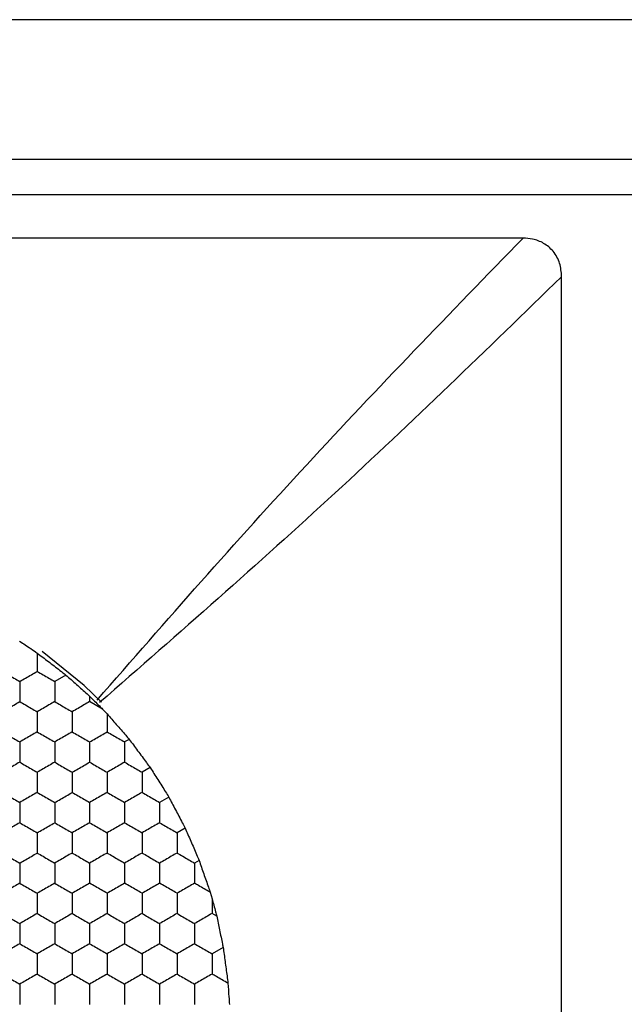
# Model space of a CAD drawing. Units: millimetres. Extents: x 20 to 820, y 20 to 574.
# Drawn here: x 226 to 233, y 158 to 170 of the extents above; entities that cross this region are included whole.
import ezdxf

# ---------------------------------------------------------------- set-up
doc = ezdxf.new("R2010")
doc.units = ezdxf.units.MM
doc.header["$LTSCALE"] = 2

msp = doc.modelspace()

# ---------------------------------------------------------------- linework, layer by layer
at = {"color": 7, "linetype": 'Continuous', "lineweight": 25}
for p, q in [((328.992, 169.574), (98.992, 169.574)), ((327.812, 167.974), (100.172, 167.974)), ((214.592, 167.574), (327.393, 167.574)), ((232.051, 167.074), (214.934, 167.074)), ((232.492, 149.516), (232.492, 166.633)), ((226.82, 162.074), (226.692, 162)), ((227.092, 161.831), (227.092, 161.77)), ((227.239, 161.685), (227.092, 161.77)), ((227.239, 161.685), (227.292, 161.63)), ((227.545, 161.338), (227.492, 161.308)), ((227.785, 161.015), (227.692, 160.961)), ((227.998, 160.676), (227.892, 160.615)), ((228.185, 160.322), (228.092, 160.268)), ((228.345, 159.952), (228.292, 159.922)), ((228.471, 159.588), (228.492, 159.514)), ((228.492, 159.514), (228.492, 159.345)), ((228.546, 159.314), (228.492, 159.345)), ((228.62, 158.957), (228.492, 158.883))]:
    msp.add_line(p, q, dxfattribs=at)
at = {"color": 7, "linetype": 'Continuous', "lineweight": 25, "flags": 128}
msp.add_lwpolyline([(227.228, 161.764), (227.029, 161.954), (226.55, 162.342)], dxfattribs=at)
at = {"color": 7, "linetype": 'Continuous', "lineweight": 25}
for points, knots in [([(227.177, 161.788), (227.969, 162.694), (229.554, 164.504), (231.219, 166.218), (232.051, 167.074)], [0, 0, 0, 0, 0.50037, 1, 1, 1, 1]), ([(232.492, 166.633), (232.488, 166.685), (232.479, 166.789), (232.404, 166.926), (232.292, 167.02), (232.169, 167.067), (232.088, 167.072), (232.051, 167.074)], [0, 0, 0, 0, 0.22279, 0.446701, 0.649172, 0.8431, 1, 1, 1, 1]), ([(232.492, 166.633), (231.636, 165.801), (229.922, 164.136), (228.112, 162.552), (227.206, 161.759)], [0, 0, 0, 0, 0.49963, 1, 1, 1, 1]), ([(226.291, 162.462), (226.334, 162.433), (226.401, 162.388), (226.468, 162.343), (226.492, 162.326)], [0, 0, 0, 0, 0.63489, 1, 1, 1, 1]), ([(226.492, 162.326), (226.534, 162.294), (226.618, 162.23), (226.734, 162.141), (226.798, 162.092), (226.82, 162.074)], [0, 0, 0, 0, 0.39342, 0.786858, 1, 1, 1, 1]), ([(226.492, 162.326), (226.492, 162.275), (226.492, 162.204), (226.492, 162.135), (226.492, 162.116)], [0, 0, 0, 0, 0.726791, 1, 1, 1, 1]), ([(226.092, 162.116), (226.137, 162.09), (226.204, 162.052), (226.27, 162.013), (226.292, 162)], [0, 0, 0, 0, 0.66144, 1, 1, 1, 1]), ([(226.292, 162), (226.337, 162.026), (226.404, 162.065), (226.47, 162.103), (226.492, 162.116)], [0, 0, 0, 0, 0.661441, 1, 1, 1, 1]), ([(226.492, 162.116), (226.537, 162.09), (226.604, 162.052), (226.67, 162.013), (226.692, 162)], [0, 0, 0, 0, 0.661441, 1, 1, 1, 1]), ([(226.82, 162.074), (226.86, 162.039), (226.94, 161.968), (227.034, 161.883), (227.083, 161.84), (227.092, 161.831)], [0, 0, 0, 0, 0.443204, 0.886391, 1, 1, 1, 1]), ([(226.292, 162), (226.292, 161.949), (226.292, 161.872), (226.292, 161.795), (226.292, 161.77)], [0, 0, 0, 0, 0.6614393, 1, 1, 1, 1]), ([(226.692, 162), (226.692, 161.949), (226.692, 161.872), (226.692, 161.795), (226.692, 161.77)], [0, 0, 0, 0, 0.6614393, 1, 1, 1, 1]), ([(227.092, 161.831), (227.129, 161.794), (227.179, 161.745), (227.227, 161.697), (227.239, 161.685)], [0, 0, 0, 0, 0.751621, 1, 1, 1, 1]), ([(226.092, 161.654), (226.137, 161.68), (226.204, 161.718), (226.27, 161.757), (226.292, 161.77)], [0, 0, 0, 0, 0.661441, 1, 1, 1, 1]), ([(226.292, 161.77), (226.337, 161.744), (226.404, 161.705), (226.47, 161.667), (226.492, 161.654)], [0, 0, 0, 0, 0.66144, 1, 1, 1, 1]), ([(226.692, 161.77), (226.648, 161.744), (226.581, 161.705), (226.515, 161.667), (226.492, 161.654)], [0, 0, 0, 0, 0.661441, 1, 1, 1, 1]), ([(226.692, 161.77), (226.737, 161.744), (226.804, 161.705), (226.87, 161.667), (226.892, 161.654)], [0, 0, 0, 0, 0.66144, 1, 1, 1, 1]), ([(227.092, 161.77), (227.048, 161.744), (226.981, 161.705), (226.915, 161.667), (226.892, 161.654)], [0, 0, 0, 0, 0.66144, 1, 1, 1, 1]), ([(226.492, 161.654), (226.492, 161.603), (226.492, 161.525), (226.492, 161.449), (226.492, 161.423)], [0, 0, 0, 0, 0.6614393, 1, 1, 1, 1]), ([(226.892, 161.654), (226.892, 161.603), (226.892, 161.525), (226.892, 161.449), (226.892, 161.423)], [0, 0, 0, 0, 0.6614393, 1, 1, 1, 1]), ([(227.292, 161.63), (227.327, 161.59), (227.396, 161.51), (227.485, 161.408), (227.532, 161.353), (227.545, 161.338)], [0, 0, 0, 0, 0.417984, 0.836003, 1, 1, 1, 1]), ([(227.292, 161.63), (227.292, 161.578), (227.292, 161.508), (227.292, 161.441), (227.292, 161.423)], [0, 0, 0, 0, 0.741369, 1, 1, 1, 1]), ([(226.092, 161.423), (226.137, 161.397), (226.204, 161.359), (226.27, 161.321), (226.292, 161.308)], [0, 0, 0, 0, 0.66144, 1, 1, 1, 1]), ([(226.492, 161.423), (226.448, 161.397), (226.381, 161.359), (226.315, 161.321), (226.292, 161.308)], [0, 0, 0, 0, 0.66144, 1, 1, 1, 1]), ([(226.492, 161.423), (226.537, 161.397), (226.604, 161.359), (226.67, 161.321), (226.692, 161.308)], [0, 0, 0, 0, 0.661441, 1, 1, 1, 1]), ([(226.892, 161.423), (226.848, 161.397), (226.781, 161.359), (226.715, 161.321), (226.692, 161.308)], [0, 0, 0, 0, 0.66144, 1, 1, 1, 1]), ([(226.892, 161.423), (226.937, 161.397), (227.004, 161.359), (227.07, 161.321), (227.092, 161.308)], [0, 0, 0, 0, 0.66144, 1, 1, 1, 1]), ([(227.092, 161.308), (227.137, 161.333), (227.204, 161.372), (227.27, 161.41), (227.292, 161.423)], [0, 0, 0, 0, 0.661441, 1, 1, 1, 1]), ([(227.292, 161.423), (227.337, 161.397), (227.404, 161.359), (227.47, 161.321), (227.492, 161.308)], [0, 0, 0, 0, 0.66144, 1, 1, 1, 1]), ([(226.292, 161.308), (226.292, 161.256), (226.292, 161.179), (226.292, 161.103), (226.292, 161.077)], [0, 0, 0, 0, 0.6614393, 1, 1, 1, 1]), ([(226.692, 161.308), (226.692, 161.256), (226.692, 161.179), (226.692, 161.103), (226.692, 161.077)], [0, 0, 0, 0, 0.6614393, 1, 1, 1, 1]), ([(227.092, 161.308), (227.092, 161.256), (227.092, 161.179), (227.092, 161.103), (227.092, 161.077)], [0, 0, 0, 0, 0.6614393, 1, 1, 1, 1]), ([(227.492, 161.308), (227.492, 161.256), (227.492, 161.179), (227.492, 161.103), (227.492, 161.077)], [0, 0, 0, 0, 0.6614393, 1, 1, 1, 1]), ([(227.545, 161.338), (227.577, 161.295), (227.64, 161.21), (227.725, 161.096), (227.77, 161.034), (227.785, 161.015)], [0, 0, 0, 0, 0.405836, 0.811687, 1, 1, 1, 1]), ([(226.292, 161.077), (226.248, 161.051), (226.181, 161.012), (226.115, 160.974), (226.092, 160.961)], [0, 0, 0, 0, 0.66144, 1, 1, 1, 1]), ([(226.292, 161.077), (226.337, 161.051), (226.404, 161.012), (226.47, 160.974), (226.492, 160.961)], [0, 0, 0, 0, 0.66144, 1, 1, 1, 1]), ([(226.692, 161.077), (226.648, 161.051), (226.581, 161.012), (226.515, 160.974), (226.492, 160.961)], [0, 0, 0, 0, 0.661441, 1, 1, 1, 1]), ([(226.692, 161.077), (226.737, 161.051), (226.804, 161.012), (226.87, 160.974), (226.892, 160.961)], [0, 0, 0, 0, 0.66144, 1, 1, 1, 1]), ([(226.892, 160.961), (226.937, 160.987), (227.004, 161.026), (227.07, 161.064), (227.092, 161.077)], [0, 0, 0, 0, 0.66144, 1, 1, 1, 1]), ([(227.092, 161.077), (227.137, 161.051), (227.204, 161.012), (227.27, 160.974), (227.292, 160.961)], [0, 0, 0, 0, 0.661441, 1, 1, 1, 1]), ([(227.492, 161.077), (227.448, 161.051), (227.381, 161.012), (227.315, 160.974), (227.292, 160.961)], [0, 0, 0, 0, 0.66144, 1, 1, 1, 1]), ([(227.492, 161.077), (227.537, 161.051), (227.604, 161.012), (227.67, 160.974), (227.692, 160.961)], [0, 0, 0, 0, 0.661441, 1, 1, 1, 1]), ([(226.492, 160.961), (226.492, 160.91), (226.492, 160.832), (226.492, 160.756), (226.492, 160.73)], [0, 0, 0, 0, 0.6614413, 1, 1, 1, 1]), ([(226.892, 160.961), (226.892, 160.91), (226.892, 160.832), (226.892, 160.756), (226.892, 160.73)], [0, 0, 0, 0, 0.6614413, 1, 1, 1, 1]), ([(227.292, 160.961), (227.292, 160.91), (227.292, 160.832), (227.292, 160.756), (227.292, 160.73)], [0, 0, 0, 0, 0.6614413, 1, 1, 1, 1]), ([(227.692, 160.961), (227.692, 160.91), (227.692, 160.832), (227.692, 160.756), (227.692, 160.73)], [0, 0, 0, 0, 0.6614413, 1, 1, 1, 1]), ([(227.785, 161.015), (227.814, 160.969), (227.871, 160.879), (227.946, 160.759), (227.986, 160.696), (227.998, 160.676)], [0, 0, 0, 0, 0.409298, 0.818593, 1, 1, 1, 1]), ([(226.092, 160.73), (226.137, 160.705), (226.204, 160.666), (226.27, 160.628), (226.292, 160.615)], [0, 0, 0, 0, 0.66144, 1, 1, 1, 1]), ([(226.492, 160.73), (226.448, 160.705), (226.381, 160.666), (226.315, 160.628), (226.292, 160.615)], [0, 0, 0, 0, 0.66144, 1, 1, 1, 1]), ([(226.492, 160.73), (226.537, 160.705), (226.604, 160.666), (226.67, 160.628), (226.692, 160.615)], [0, 0, 0, 0, 0.661441, 1, 1, 1, 1]), ([(226.692, 160.615), (226.737, 160.64), (226.804, 160.679), (226.87, 160.717), (226.892, 160.73)], [0, 0, 0, 0, 0.66144, 1, 1, 1, 1]), ([(226.892, 160.73), (226.937, 160.705), (227.004, 160.666), (227.07, 160.628), (227.092, 160.615)], [0, 0, 0, 0, 0.66144, 1, 1, 1, 1]), ([(227.292, 160.73), (227.248, 160.705), (227.181, 160.666), (227.115, 160.628), (227.092, 160.615)], [0, 0, 0, 0, 0.661441, 1, 1, 1, 1]), ([(227.292, 160.73), (227.337, 160.705), (227.404, 160.666), (227.47, 160.628), (227.492, 160.615)], [0, 0, 0, 0, 0.66144, 1, 1, 1, 1]), ([(227.692, 160.73), (227.648, 160.705), (227.581, 160.666), (227.515, 160.628), (227.492, 160.615)], [0, 0, 0, 0, 0.661441, 1, 1, 1, 1]), ([(227.692, 160.73), (227.737, 160.705), (227.804, 160.666), (227.87, 160.628), (227.892, 160.615)], [0, 0, 0, 0, 0.66144, 1, 1, 1, 1]), ([(226.292, 160.615), (226.292, 160.564), (226.292, 160.486), (226.292, 160.41), (226.292, 160.384)], [0, 0, 0, 0, 0.6614413, 1, 1, 1, 1]), ([(226.692, 160.615), (226.692, 160.564), (226.692, 160.486), (226.692, 160.41), (226.692, 160.384)], [0, 0, 0, 0, 0.6614413, 1, 1, 1, 1]), ([(227.092, 160.615), (227.092, 160.564), (227.092, 160.486), (227.092, 160.41), (227.092, 160.384)], [0, 0, 0, 0, 0.6614413, 1, 1, 1, 1]), ([(227.492, 160.615), (227.492, 160.564), (227.492, 160.486), (227.492, 160.41), (227.492, 160.384)], [0, 0, 0, 0, 0.6614413, 1, 1, 1, 1]), ([(227.892, 160.615), (227.892, 160.564), (227.892, 160.486), (227.892, 160.41), (227.892, 160.384)], [0, 0, 0, 0, 0.6614413, 1, 1, 1, 1]), ([(227.998, 160.676), (228.023, 160.629), (228.074, 160.534), (228.139, 160.409), (228.174, 160.342), (228.185, 160.322)], [0, 0, 0, 0, 0.409301, 0.8186, 1, 1, 1, 1]), ([(226.292, 160.384), (226.248, 160.358), (226.181, 160.319), (226.115, 160.281), (226.092, 160.268)], [0, 0, 0, 0, 0.661441, 1, 1, 1, 1]), ([(226.292, 160.384), (226.337, 160.358), (226.404, 160.319), (226.47, 160.281), (226.492, 160.268)], [0, 0, 0, 0, 0.661441, 1, 1, 1, 1]), ([(226.492, 160.268), (226.537, 160.294), (226.604, 160.333), (226.67, 160.371), (226.692, 160.384)], [0, 0, 0, 0, 0.661441, 1, 1, 1, 1]), ([(226.692, 160.384), (226.737, 160.358), (226.804, 160.319), (226.87, 160.281), (226.892, 160.268)], [0, 0, 0, 0, 0.661441, 1, 1, 1, 1]), ([(227.092, 160.384), (227.048, 160.358), (226.981, 160.319), (226.915, 160.281), (226.892, 160.268)], [0, 0, 0, 0, 0.661441, 1, 1, 1, 1]), ([(227.092, 160.384), (227.137, 160.358), (227.204, 160.319), (227.27, 160.281), (227.292, 160.268)], [0, 0, 0, 0, 0.6614418, 1, 1, 1, 1]), ([(227.492, 160.384), (227.448, 160.358), (227.381, 160.319), (227.315, 160.281), (227.292, 160.268)], [0, 0, 0, 0, 0.661441, 1, 1, 1, 1]), ([(227.492, 160.384), (227.537, 160.358), (227.604, 160.319), (227.67, 160.281), (227.692, 160.268)], [0, 0, 0, 0, 0.6614418, 1, 1, 1, 1]), ([(227.892, 160.384), (227.848, 160.358), (227.781, 160.319), (227.715, 160.281), (227.692, 160.268)], [0, 0, 0, 0, 0.661441, 1, 1, 1, 1]), ([(227.892, 160.384), (227.937, 160.358), (228.004, 160.319), (228.07, 160.281), (228.092, 160.268)], [0, 0, 0, 0, 0.661441, 1, 1, 1, 1]), ([(226.492, 160.268), (226.492, 160.217), (226.492, 160.14), (226.492, 160.063), (226.492, 160.037)], [0, 0, 0, 0, 0.6614413, 1, 1, 1, 1]), ([(226.892, 160.268), (226.892, 160.217), (226.892, 160.14), (226.892, 160.063), (226.892, 160.037)], [0, 0, 0, 0, 0.6614413, 1, 1, 1, 1]), ([(227.292, 160.268), (227.292, 160.217), (227.292, 160.14), (227.292, 160.063), (227.292, 160.037)], [0, 0, 0, 0, 0.6614413, 1, 1, 1, 1]), ([(227.692, 160.268), (227.692, 160.217), (227.692, 160.14), (227.692, 160.063), (227.692, 160.037)], [0, 0, 0, 0, 0.6614413, 1, 1, 1, 1]), ([(228.092, 160.268), (228.092, 160.217), (228.092, 160.14), (228.092, 160.063), (228.092, 160.037)], [0, 0, 0, 0, 0.6614413, 1, 1, 1, 1]), ([(228.185, 160.322), (228.206, 160.273), (228.249, 160.174), (228.305, 160.044), (228.335, 159.974), (228.345, 159.952)], [0, 0, 0, 0, 0.405826, 0.811661, 1, 1, 1, 1]), ([(226.092, 160.037), (226.137, 160.012), (226.204, 159.973), (226.27, 159.935), (226.292, 159.922)], [0, 0, 0, 0, 0.66144, 1, 1, 1, 1]), ([(226.292, 159.922), (226.337, 159.948), (226.404, 159.986), (226.47, 160.025), (226.492, 160.037)], [0, 0, 0, 0, 0.66144, 1, 1, 1, 1]), ([(226.492, 160.037), (226.537, 160.012), (226.604, 159.973), (226.67, 159.935), (226.692, 159.922)], [0, 0, 0, 0, 0.661441, 1, 1, 1, 1]), ([(226.892, 160.037), (226.848, 160.012), (226.781, 159.973), (226.715, 159.935), (226.692, 159.922)], [0, 0, 0, 0, 0.66144, 1, 1, 1, 1]), ([(226.892, 160.037), (226.937, 160.012), (227.004, 159.973), (227.07, 159.935), (227.092, 159.922)], [0, 0, 0, 0, 0.66144, 1, 1, 1, 1]), ([(227.292, 160.037), (227.248, 160.012), (227.181, 159.973), (227.115, 159.935), (227.092, 159.922)], [0, 0, 0, 0, 0.661441, 1, 1, 1, 1]), ([(227.292, 160.037), (227.337, 160.012), (227.404, 159.973), (227.47, 159.935), (227.492, 159.922)], [0, 0, 0, 0, 0.66144, 1, 1, 1, 1]), ([(227.692, 160.037), (227.648, 160.012), (227.581, 159.973), (227.515, 159.935), (227.492, 159.922)], [0, 0, 0, 0, 0.661441, 1, 1, 1, 1]), ([(227.692, 160.037), (227.737, 160.012), (227.804, 159.973), (227.87, 159.935), (227.892, 159.922)], [0, 0, 0, 0, 0.66144, 1, 1, 1, 1]), ([(228.092, 160.037), (228.048, 160.012), (227.981, 159.973), (227.915, 159.935), (227.892, 159.922)], [0, 0, 0, 0, 0.66144, 1, 1, 1, 1]), ([(228.092, 160.037), (228.137, 160.012), (228.204, 159.973), (228.27, 159.935), (228.292, 159.922)], [0, 0, 0, 0, 0.661441, 1, 1, 1, 1]), ([(226.292, 159.922), (226.292, 159.871), (226.292, 159.793), (226.292, 159.717), (226.292, 159.691)], [0, 0, 0, 0, 0.6614393, 1, 1, 1, 1]), ([(226.692, 159.922), (226.692, 159.871), (226.692, 159.793), (226.692, 159.717), (226.692, 159.691)], [0, 0, 0, 0, 0.6614393, 1, 1, 1, 1]), ([(227.092, 159.922), (227.092, 159.871), (227.092, 159.793), (227.092, 159.717), (227.092, 159.691)], [0, 0, 0, 0, 0.6614393, 1, 1, 1, 1]), ([(227.492, 159.922), (227.492, 159.871), (227.492, 159.793), (227.492, 159.717), (227.492, 159.691)], [0, 0, 0, 0, 0.6614393, 1, 1, 1, 1]), ([(227.892, 159.922), (227.892, 159.871), (227.892, 159.793), (227.892, 159.717), (227.892, 159.691)], [0, 0, 0, 0, 0.6614393, 1, 1, 1, 1]), ([(228.292, 159.922), (228.292, 159.871), (228.292, 159.793), (228.292, 159.717), (228.292, 159.691)], [0, 0, 0, 0, 0.6614393, 1, 1, 1, 1]), ([(228.345, 159.952), (228.362, 159.902), (228.397, 159.802), (228.441, 159.674), (228.465, 159.607), (228.471, 159.588)], [0, 0, 0, 0, 0.417898, 0.835823, 1, 1, 1, 1]), ([(226.292, 159.691), (226.248, 159.665), (226.181, 159.627), (226.115, 159.589), (226.092, 159.576)], [0, 0, 0, 0, 0.66144, 1, 1, 1, 1]), ([(226.292, 159.691), (226.337, 159.665), (226.404, 159.627), (226.47, 159.589), (226.492, 159.576)], [0, 0, 0, 0, 0.66144, 1, 1, 1, 1]), ([(226.692, 159.691), (226.648, 159.665), (226.581, 159.627), (226.515, 159.589), (226.492, 159.576)], [0, 0, 0, 0, 0.661441, 1, 1, 1, 1]), ([(226.692, 159.691), (226.737, 159.665), (226.804, 159.627), (226.87, 159.589), (226.892, 159.576)], [0, 0, 0, 0, 0.66144, 1, 1, 1, 1]), ([(227.092, 159.691), (227.048, 159.665), (226.981, 159.627), (226.915, 159.589), (226.892, 159.576)], [0, 0, 0, 0, 0.66144, 1, 1, 1, 1]), ([(227.292, 159.576), (227.248, 159.601), (227.181, 159.64), (227.115, 159.678), (227.092, 159.691)], [0, 0, 0, 0, 0.6614418, 1, 1, 1, 1]), ([(227.492, 159.691), (227.448, 159.665), (227.381, 159.627), (227.315, 159.589), (227.292, 159.576)], [0, 0, 0, 0, 0.66144, 1, 1, 1, 1]), ([(227.692, 159.576), (227.648, 159.601), (227.581, 159.64), (227.515, 159.678), (227.492, 159.691)], [0, 0, 0, 0, 0.6614418, 1, 1, 1, 1]), ([(227.892, 159.691), (227.848, 159.665), (227.781, 159.627), (227.715, 159.589), (227.692, 159.576)], [0, 0, 0, 0, 0.66144, 1, 1, 1, 1]), ([(228.092, 159.576), (228.048, 159.601), (227.981, 159.64), (227.915, 159.678), (227.892, 159.691)], [0, 0, 0, 0, 0.661441, 1, 1, 1, 1]), ([(228.292, 159.691), (228.248, 159.665), (228.181, 159.627), (228.115, 159.589), (228.092, 159.576)], [0, 0, 0, 0, 0.661441, 1, 1, 1, 1]), ([(228.471, 159.588), (228.426, 159.614), (228.366, 159.648), (228.308, 159.682), (228.292, 159.691)], [0, 0, 0, 0, 0.741373, 1, 1, 1, 1]), ([(226.492, 159.576), (226.492, 159.524), (226.492, 159.447), (226.492, 159.37), (226.492, 159.345)], [0, 0, 0, 0, 0.6614393, 1, 1, 1, 1]), ([(226.892, 159.576), (226.892, 159.524), (226.892, 159.447), (226.892, 159.37), (226.892, 159.345)], [0, 0, 0, 0, 0.6614393, 1, 1, 1, 1]), ([(227.292, 159.576), (227.292, 159.524), (227.292, 159.447), (227.292, 159.37), (227.292, 159.345)], [0, 0, 0, 0, 0.6614393, 1, 1, 1, 1]), ([(227.692, 159.576), (227.692, 159.524), (227.692, 159.447), (227.692, 159.37), (227.692, 159.345)], [0, 0, 0, 0, 0.6614393, 1, 1, 1, 1]), ([(228.092, 159.576), (228.092, 159.524), (228.092, 159.447), (228.092, 159.37), (228.092, 159.345)], [0, 0, 0, 0, 0.6614393, 1, 1, 1, 1]), ([(228.492, 159.514), (228.506, 159.464), (228.524, 159.396), (228.541, 159.33), (228.546, 159.314)], [0, 0, 0, 0, 0.751613, 1, 1, 1, 1]), ([(226.092, 159.345), (226.137, 159.319), (226.204, 159.28), (226.27, 159.242), (226.292, 159.229)], [0, 0, 0, 0, 0.66144, 1, 1, 1, 1]), ([(226.492, 159.345), (226.448, 159.319), (226.381, 159.28), (226.315, 159.242), (226.292, 159.229)], [0, 0, 0, 0, 0.66144, 1, 1, 1, 1]), ([(226.492, 159.345), (226.537, 159.319), (226.604, 159.28), (226.67, 159.242), (226.692, 159.229)], [0, 0, 0, 0, 0.661441, 1, 1, 1, 1]), ([(226.892, 159.345), (226.848, 159.319), (226.781, 159.28), (226.715, 159.242), (226.692, 159.229)], [0, 0, 0, 0, 0.66144, 1, 1, 1, 1]), ([(226.892, 159.345), (226.937, 159.319), (227.004, 159.28), (227.07, 159.242), (227.092, 159.229)], [0, 0, 0, 0, 0.66144, 1, 1, 1, 1]), ([(227.292, 159.345), (227.248, 159.319), (227.181, 159.28), (227.115, 159.242), (227.092, 159.229)], [0, 0, 0, 0, 0.661441, 1, 1, 1, 1]), ([(227.292, 159.345), (227.337, 159.319), (227.404, 159.28), (227.47, 159.242), (227.492, 159.229)], [0, 0, 0, 0, 0.66144, 1, 1, 1, 1]), ([(227.692, 159.345), (227.648, 159.319), (227.581, 159.28), (227.515, 159.242), (227.492, 159.229)], [0, 0, 0, 0, 0.661441, 1, 1, 1, 1]), ([(227.692, 159.345), (227.737, 159.319), (227.804, 159.28), (227.87, 159.242), (227.892, 159.229)], [0, 0, 0, 0, 0.66144, 1, 1, 1, 1]), ([(228.092, 159.345), (228.048, 159.319), (227.981, 159.28), (227.915, 159.242), (227.892, 159.229)], [0, 0, 0, 0, 0.66144, 1, 1, 1, 1]), ([(228.092, 159.345), (228.137, 159.319), (228.204, 159.28), (228.27, 159.242), (228.292, 159.229)], [0, 0, 0, 0, 0.661441, 1, 1, 1, 1]), ([(228.492, 159.345), (228.448, 159.319), (228.381, 159.28), (228.315, 159.242), (228.292, 159.229)], [0, 0, 0, 0, 0.66144, 1, 1, 1, 1]), ([(228.546, 159.314), (228.557, 159.262), (228.578, 159.158), (228.604, 159.033), (228.617, 158.969), (228.62, 158.957)], [0, 0, 0, 0, 0.44318, 0.886331, 1, 1, 1, 1]), ([(226.292, 159.229), (226.292, 159.178), (226.292, 159.1), (226.292, 159.024), (226.292, 158.998)], [0, 0, 0, 0, 0.6614393, 1, 1, 1, 1]), ([(226.692, 159.229), (226.692, 159.178), (226.692, 159.1), (226.692, 159.024), (226.692, 158.998)], [0, 0, 0, 0, 0.6614393, 1, 1, 1, 1]), ([(227.092, 159.229), (227.092, 159.178), (227.092, 159.1), (227.092, 159.024), (227.092, 158.998)], [0, 0, 0, 0, 0.6614393, 1, 1, 1, 1]), ([(227.492, 159.229), (227.492, 159.178), (227.492, 159.1), (227.492, 159.024), (227.492, 158.998)], [0, 0, 0, 0, 0.6614393, 1, 1, 1, 1]), ([(227.892, 159.229), (227.892, 159.178), (227.892, 159.1), (227.892, 159.024), (227.892, 158.998)], [0, 0, 0, 0, 0.6614393, 1, 1, 1, 1]), ([(228.292, 159.229), (228.292, 159.178), (228.292, 159.1), (228.292, 159.024), (228.292, 158.998)], [0, 0, 0, 0, 0.6614393, 1, 1, 1, 1]), ([(226.292, 158.998), (226.248, 158.973), (226.181, 158.934), (226.115, 158.896), (226.092, 158.883)], [0, 0, 0, 0, 0.66144, 1, 1, 1, 1]), ([(226.292, 158.998), (226.337, 158.973), (226.404, 158.934), (226.47, 158.896), (226.492, 158.883)], [0, 0, 0, 0, 0.66144, 1, 1, 1, 1]), ([(226.692, 158.998), (226.648, 158.973), (226.581, 158.934), (226.515, 158.896), (226.492, 158.883)], [0, 0, 0, 0, 0.661441, 1, 1, 1, 1]), ([(226.692, 158.998), (226.737, 158.973), (226.804, 158.934), (226.87, 158.896), (226.892, 158.883)], [0, 0, 0, 0, 0.66144, 1, 1, 1, 1]), ([(227.092, 158.998), (227.048, 158.973), (226.981, 158.934), (226.915, 158.896), (226.892, 158.883)], [0, 0, 0, 0, 0.66144, 1, 1, 1, 1]), ([(227.092, 158.998), (227.137, 158.973), (227.204, 158.934), (227.27, 158.896), (227.292, 158.883)], [0, 0, 0, 0, 0.661441, 1, 1, 1, 1]), ([(227.492, 158.998), (227.448, 158.973), (227.381, 158.934), (227.315, 158.896), (227.292, 158.883)], [0, 0, 0, 0, 0.66144, 1, 1, 1, 1]), ([(227.492, 158.998), (227.537, 158.973), (227.604, 158.934), (227.67, 158.896), (227.692, 158.883)], [0, 0, 0, 0, 0.661441, 1, 1, 1, 1]), ([(227.892, 158.998), (227.848, 158.973), (227.781, 158.934), (227.715, 158.896), (227.692, 158.883)], [0, 0, 0, 0, 0.66144, 1, 1, 1, 1]), ([(227.892, 158.998), (227.937, 158.973), (228.004, 158.934), (228.07, 158.896), (228.092, 158.883)], [0, 0, 0, 0, 0.66144, 1, 1, 1, 1]), ([(228.292, 158.998), (228.248, 158.973), (228.181, 158.934), (228.115, 158.896), (228.092, 158.883)], [0, 0, 0, 0, 0.661441, 1, 1, 1, 1]), ([(228.292, 158.998), (228.337, 158.973), (228.404, 158.934), (228.47, 158.896), (228.492, 158.883)], [0, 0, 0, 0, 0.66144, 1, 1, 1, 1]), ([(228.62, 158.957), (228.627, 158.903), (228.641, 158.797), (228.661, 158.653), (228.671, 158.574), (228.675, 158.547)], [0, 0, 0, 0, 0.393349, 0.786716, 1, 1, 1, 1]), ([(226.492, 158.883), (226.492, 158.831), (226.492, 158.754), (226.492, 158.678), (226.492, 158.652)], [0, 0, 0, 0, 0.6614413, 1, 1, 1, 1]), ([(226.892, 158.883), (226.892, 158.831), (226.892, 158.754), (226.892, 158.678), (226.892, 158.652)], [0, 0, 0, 0, 0.6614413, 1, 1, 1, 1]), ([(227.292, 158.883), (227.292, 158.831), (227.292, 158.754), (227.292, 158.678), (227.292, 158.652)], [0, 0, 0, 0, 0.6614413, 1, 1, 1, 1]), ([(227.692, 158.883), (227.692, 158.831), (227.692, 158.754), (227.692, 158.678), (227.692, 158.652)], [0, 0, 0, 0, 0.6614413, 1, 1, 1, 1]), ([(228.092, 158.883), (228.092, 158.831), (228.092, 158.754), (228.092, 158.678), (228.092, 158.652)], [0, 0, 0, 0, 0.6614413, 1, 1, 1, 1]), ([(228.492, 158.883), (228.492, 158.831), (228.492, 158.754), (228.492, 158.678), (228.492, 158.652)], [0, 0, 0, 0, 0.6614413, 1, 1, 1, 1]), ([(226.092, 158.652), (226.137, 158.626), (226.204, 158.587), (226.27, 158.549), (226.292, 158.536)], [0, 0, 0, 0, 0.66144, 1, 1, 1, 1]), ([(226.492, 158.652), (226.448, 158.626), (226.381, 158.587), (226.315, 158.549), (226.292, 158.536)], [0, 0, 0, 0, 0.66144, 1, 1, 1, 1]), ([(226.492, 158.652), (226.537, 158.626), (226.604, 158.587), (226.67, 158.549), (226.692, 158.536)], [0, 0, 0, 0, 0.661441, 1, 1, 1, 1]), ([(226.892, 158.652), (226.848, 158.626), (226.781, 158.587), (226.715, 158.549), (226.692, 158.536)], [0, 0, 0, 0, 0.66144, 1, 1, 1, 1]), ([(226.892, 158.652), (226.937, 158.626), (227.004, 158.587), (227.07, 158.549), (227.092, 158.536)], [0, 0, 0, 0, 0.66144, 1, 1, 1, 1]), ([(227.292, 158.652), (227.248, 158.626), (227.181, 158.587), (227.115, 158.549), (227.092, 158.536)], [0, 0, 0, 0, 0.661441, 1, 1, 1, 1]), ([(227.292, 158.652), (227.337, 158.626), (227.404, 158.587), (227.47, 158.549), (227.492, 158.536)], [0, 0, 0, 0, 0.66144, 1, 1, 1, 1]), ([(227.692, 158.652), (227.648, 158.626), (227.581, 158.587), (227.515, 158.549), (227.492, 158.536)], [0, 0, 0, 0, 0.661441, 1, 1, 1, 1]), ([(227.692, 158.652), (227.737, 158.626), (227.804, 158.587), (227.87, 158.549), (227.892, 158.536)], [0, 0, 0, 0, 0.66144, 1, 1, 1, 1]), ([(228.092, 158.652), (228.048, 158.626), (227.981, 158.587), (227.915, 158.549), (227.892, 158.536)], [0, 0, 0, 0, 0.66144, 1, 1, 1, 1]), ([(228.092, 158.652), (228.137, 158.626), (228.204, 158.587), (228.27, 158.549), (228.292, 158.536)], [0, 0, 0, 0, 0.661441, 1, 1, 1, 1]), ([(228.492, 158.652), (228.448, 158.626), (228.381, 158.587), (228.315, 158.549), (228.292, 158.536)], [0, 0, 0, 0, 0.66144, 1, 1, 1, 1]), ([(228.675, 158.547), (228.63, 158.572), (228.569, 158.608), (228.509, 158.642), (228.492, 158.652)], [0, 0, 0, 0, 0.726792, 1, 1, 1, 1]), ([(226.292, 158.536), (226.292, 158.485), (226.292, 158.408), (226.292, 158.331), (226.292, 158.305)], [0, 0, 0, 0, 0.66144, 1, 1, 1, 1]), ([(226.692, 158.536), (226.692, 158.485), (226.692, 158.408), (226.692, 158.331), (226.692, 158.305)], [0, 0, 0, 0, 0.66144, 1, 1, 1, 1]), ([(227.092, 158.536), (227.092, 158.485), (227.092, 158.408), (227.092, 158.331), (227.092, 158.305)], [0, 0, 0, 0, 0.66144, 1, 1, 1, 1]), ([(227.492, 158.536), (227.492, 158.485), (227.492, 158.408), (227.492, 158.331), (227.492, 158.305)], [0, 0, 0, 0, 0.66144, 1, 1, 1, 1]), ([(227.892, 158.536), (227.892, 158.485), (227.892, 158.408), (227.892, 158.331), (227.892, 158.305)], [0, 0, 0, 0, 0.66144, 1, 1, 1, 1]), ([(228.292, 158.536), (228.292, 158.485), (228.292, 158.408), (228.292, 158.331), (228.292, 158.305)], [0, 0, 0, 0, 0.66144, 1, 1, 1, 1]), ([(228.675, 158.547), (228.678, 158.495), (228.684, 158.414), (228.689, 158.334), (228.691, 158.305)], [0, 0, 0, 0, 0.634889, 1, 1, 1, 1])]:
    msp.add_open_spline(points, degree=3, knots=knots, dxfattribs=at)

doc.saveas('drawing.dxf')
